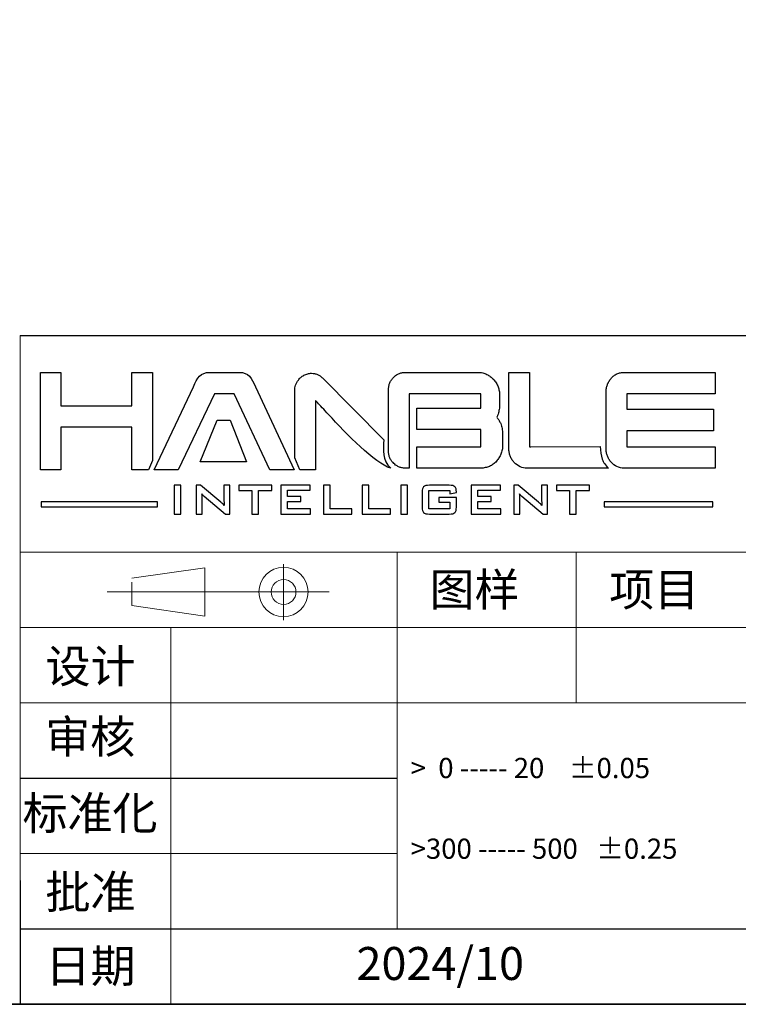
# Model space of a CAD drawing. Units: millimetres. Extents: x 1291 to 2946, y -1766 to 543.
# Drawn here: x 2766 to 2842, y -1049 to -945 of the extents above; entities that cross this region are included whole.
import ezdxf

# ---------------------------------------------------------------- set-up
doc = ezdxf.new("R2010")
doc.units = ezdxf.units.MM
doc.header["$PDSIZE"] = -1
for name, color, linetype in [('FORMAT', 7, 'Continuous'), ('图框', 155, 'Continuous'), ('尺寸', 156, 'Continuous')]:
    doc.layers.add(name, color=color, linetype=linetype)
doc.styles.add('SLDTEXTSTYLE1', font='STFANGSO.TTF')
doc.styles.add('SLDTEXTSTYLE4', font='Microsoft YaHei.ttf', dxfattribs={"bigfont": 'bigfont'})
doc.styles.add('TH_GBDIM', font='romans.shx', dxfattribs={"width": 0.8, "bigfont": 'gbcbig.shx'})
doc.dimstyles.new('TH_GBDIM圆', dxfattribs={"dimscale": 3, "dimtxt": 2.5, "dimasz": 2.5, "dimexe": 2, "dimexo": 0, "dimgap": 1.5, "dimtad": 1, "dimtih": 1, "dimtoh": 1, "dimdec": 0, "dimlfac": 4, "dimzin": 0, "dimdsep": 46, "dimtxsty": 'TH_GBDIM', "dimcen": 2.5, "dimadec": 0, "dimazin": 0, "dimtfac": 0.714286, "dimtdec": 0, "dimtmove": 0, "dimatfit": 3, "dimfxl": 0, "dimtzin": 0, "dimlwd": -1, "dimlwe": -1, "dimarcsym": 0})

# ---------------------------------------------------------------- blocks, each defined once
blk = doc.blocks.new('*D244')
at = {"color": 0, "transparency": 16777216}
for p, q in [((2743.99, -929.36), (2726.31, -945.16)), ((2778.2, -929.36), (2743.99, -929.36)), ((2716.99, -953.5), (2720.72, -950.16)), ((2711.4, -958.49), (2705.81, -963.49))]:
    blk.add_line(p, q, dxfattribs=at)
for points in [[(2725.48, -944.23), (2727.14, -946.1), (2720.72, -950.16)], [(2710.57, -957.56), (2712.23, -959.43), (2716.99, -953.5)]]:
    blk.add_solid(points, dxfattribs=at)
at = {"layer": 'Defpoints', "color": 0, "transparency": 16777216}
for p in [(2720.72, -950.16), (2716.99, -953.5)]:
    blk.add_point(p, dxfattribs=at)
at = {"color": 0, "transparency": 16777216, "insert": (2763.34, -921.11), "char_height": 7.5, "attachment_point": 5, "style": 'TH_GBDIM'}
blk.add_mtext('8-M20', dxfattribs=at)

msp = doc.modelspace()

# ---------------------------------------------------------------- linework, layer by layer
at = {"color": 7, "linetype": 'Continuous', "lineweight": 18}
for p, q in [((2765.92, -1049.17), (2765.92, -978.22)), ((2765.92, -1047.17), (2765.92, -993.2)), ((2945.82, -1001.19), (2765.92, -1001.19)), ((2805.9, -1041.17), (2805.9, -1001.19)), ((2824.89, -1017.19), (2824.89, -1001.19)), ((2793.85, -1008.42), (2793.85, -1002.49)), ((2777.75, -1003.98), (2785.49, -1002.87)), ((2785.49, -1002.87), (2785.49, -1007.98)), ((2777.75, -1004.38), (2777.75, -1006.87)), ((2775.16, -1005.43), (2798.68, -1005.43)), ((2777.75, -1006.87), (2785.49, -1007.98)), ((2765.92, -1009.19), (2945.82, -1009.19)), ((2765.92, -1009.19), (2765.92, -1049.17)), ((2781.91, -1049.17), (2781.91, -1009.19)), ((2765.92, -1017.19), (2945.82, -1017.19)), ((2765.92, -1033.18), (2805.9, -1033.18)), ((2765.92, -1041.17), (2805.9, -1041.17))]:
    msp.add_line(p, q, dxfattribs=at)
for radius in [2.61, 1.32]:
    msp.add_circle((2793.85, -1005.43), radius, dxfattribs=at)
at = {"color": 1}
for points, knots in [([(2777.76, -988.08), (2777.76, -988.08), (2777.76, -991.78), (2777.76, -991.78), (2777.76, -991.78), (2777.76, -991.78), (2777.76, -992.46), (2777.76, -992.46), (2777.76, -992.46), (2777.76, -992.46), (2778.43, -992.46), (2778.43, -992.46), (2778.43, -992.46), (2778.43, -992.46), (2779.28, -992.46), (2779.28, -992.46), (2779.28, -992.46), (2779.28, -992.46), (2779.52, -992.46), (2779.52, -992.46), (2779.52, -992.46), (2779.52, -992.46), (2779.95, -991.48), (2779.95, -991.48), (2779.95, -991.48), (2779.95, -991.48), (2779.95, -982.82), (2779.95, -982.82), (2779.95, -982.82), (2779.95, -982.82), (2779.95, -982.15), (2779.95, -982.15), (2779.95, -982.15), (2779.95, -982.15), (2779.28, -982.15), (2779.28, -982.15), (2779.28, -982.15), (2779.28, -982.15), (2778.43, -982.15), (2778.43, -982.15), (2778.43, -982.15), (2778.43, -982.15), (2778.43, -982.15), (2778.43, -982.15), (2778.43, -982.15), (2778.43, -982.15), (2777.76, -982.15), (2777.76, -982.15), (2777.76, -982.15), (2777.76, -982.15), (2777.76, -982.82), (2777.76, -982.82), (2777.76, -982.82), (2777.76, -982.82), (2777.76, -985.55), (2777.76, -985.55), (2777.76, -985.55), (2777.76, -985.55), (2777.76, -985.68), (2777.76, -985.68), (2777.76, -985.68), (2777.76, -985.68), (2777.63, -985.68), (2777.63, -985.68), (2777.63, -985.68), (2777.63, -985.68), (2770.38, -985.68), (2770.38, -985.68), (2770.38, -985.68), (2770.38, -985.68), (2770.25, -985.68), (2770.25, -985.68), (2770.25, -985.68), (2770.25, -985.68), (2770.25, -985.55), (2770.25, -985.55), (2770.25, -985.55), (2770.25, -985.55), (2770.25, -982.82), (2770.25, -982.82), (2770.25, -982.82), (2770.25, -982.82), (2770.25, -982.15), (2770.25, -982.15), (2770.25, -982.15), (2770.25, -982.15), (2769.58, -982.15), (2769.58, -982.15), (2769.58, -982.15), (2769.58, -982.15), (2769.58, -982.15), (2769.58, -982.15), (2769.58, -982.15), (2769.58, -982.15), (2768.73, -982.15), (2768.73, -982.15), (2768.73, -982.15), (2768.73, -982.15), (2768.06, -982.15), (2768.06, -982.15), (2768.06, -982.15), (2768.06, -982.15), (2768.06, -982.82), (2768.06, -982.82), (2768.06, -982.82), (2768.06, -982.82), (2768.06, -991.78), (2768.06, -991.78), (2768.06, -991.78), (2768.06, -991.78), (2768.06, -992.46), (2768.06, -992.46), (2768.06, -992.46), (2768.06, -992.46), (2768.73, -992.46), (2768.73, -992.46), (2768.73, -992.46), (2768.73, -992.46), (2769.58, -992.46), (2769.58, -992.46), (2769.58, -992.46), (2769.58, -992.46), (2770.25, -992.46), (2770.25, -992.46), (2770.25, -992.46), (2770.25, -992.46), (2770.25, -991.78), (2770.25, -991.78), (2770.25, -991.78), (2770.25, -991.78), (2770.25, -988.08), (2770.25, -988.08), (2770.25, -988.08), (2770.25, -988.08), (2770.25, -987.95), (2770.25, -987.95), (2770.25, -987.95), (2770.25, -987.95), (2770.38, -987.95), (2770.38, -987.95), (2770.38, -987.95), (2770.38, -987.95), (2777.63, -987.95), (2777.63, -987.95), (2777.63, -987.95), (2777.63, -987.95), (2777.76, -987.95), (2777.76, -987.95), (2777.76, -987.95), (2777.76, -987.95), (2777.76, -988.08), (2777.76, -988.08)], [0, 0, 0, 0, 0.025641, 0.025641, 0.025641, 0.025641, 0.051282, 0.051282, 0.051282, 0.051282, 0.076923, 0.076923, 0.076923, 0.076923, 0.102564, 0.102564, 0.102564, 0.102564, 0.128205, 0.128205, 0.128205, 0.128205, 0.153846, 0.153846, 0.153846, 0.153846, 0.179487, 0.179487, 0.179487, 0.179487, 0.205128, 0.205128, 0.205128, 0.205128, 0.230769, 0.230769, 0.230769, 0.230769, 0.25641, 0.25641, 0.25641, 0.25641, 0.282051, 0.282051, 0.282051, 0.282051, 0.307692, 0.307692, 0.307692, 0.307692, 0.333333, 0.333333, 0.333333, 0.333333, 0.358974, 0.358974, 0.358974, 0.358974, 0.384615, 0.384615, 0.384615, 0.384615, 0.410256, 0.410256, 0.410256, 0.410256, 0.435897, 0.435897, 0.435897, 0.435897, 0.461538, 0.461538, 0.461538, 0.461538, 0.487179, 0.487179, 0.487179, 0.487179, 0.512821, 0.512821, 0.512821, 0.512821, 0.538462, 0.538462, 0.538462, 0.538462, 0.564103, 0.564103, 0.564103, 0.564103, 0.589744, 0.589744, 0.589744, 0.589744, 0.615385, 0.615385, 0.615385, 0.615385, 0.641026, 0.641026, 0.641026, 0.641026, 0.666667, 0.666667, 0.666667, 0.666667, 0.692308, 0.692308, 0.692308, 0.692308, 0.717949, 0.717949, 0.717949, 0.717949, 0.74359, 0.74359, 0.74359, 0.74359, 0.769231, 0.769231, 0.769231, 0.769231, 0.794872, 0.794872, 0.794872, 0.794872, 0.820513, 0.820513, 0.820513, 0.820513, 0.846154, 0.846154, 0.846154, 0.846154, 0.871795, 0.871795, 0.871795, 0.871795, 0.897436, 0.897436, 0.897436, 0.897436, 0.923077, 0.923077, 0.923077, 0.923077, 0.948718, 0.948718, 0.948718, 0.948718, 1, 1, 1, 1]), ([(2792.4, -992.46), (2792.4, -992.46), (2794.97, -992.46), (2794.97, -992.46), (2794.97, -992.46), (2794.97, -992.46), (2790.87, -983.67), (2790.87, -983.67), (2790.87, -983.67), (2790.87, -983.67), (2790.87, -983.67), (2790.87, -983.67), (2790.87, -983.67), (2790.47, -982.72), (2790.15, -982.13), (2789.13, -982.13), (2789.13, -982.13), (2789.13, -982.13), (2786.04, -982.13), (2786.04, -982.13), (2786.04, -982.13), (2785.03, -982.13), (2784.7, -982.71), (2784.29, -983.65), (2784.29, -983.65), (2784.29, -983.65), (2780.13, -992.46), (2780.13, -992.46), (2780.13, -992.46), (2780.13, -992.46), (2782.68, -992.46), (2782.68, -992.46), (2782.68, -992.46), (2782.68, -992.46), (2786.52, -984.4), (2786.52, -984.4), (2786.52, -984.4), (2786.52, -984.4), (2788.61, -984.4), (2788.61, -984.4), (2788.61, -984.4), (2788.61, -984.4), (2792.4, -992.46), (2792.4, -992.46)], [0, 0, 0, 0, 0.083333, 0.083333, 0.083333, 0.083333, 0.166667, 0.166667, 0.166667, 0.166667, 0.25, 0.25, 0.25, 0.25, 0.333333, 0.333333, 0.333333, 0.333333, 0.416667, 0.416667, 0.416667, 0.416667, 0.5, 0.5, 0.5, 0.5, 0.583333, 0.583333, 0.583333, 0.583333, 0.666667, 0.666667, 0.666667, 0.666667, 0.75, 0.75, 0.75, 0.75, 0.833333, 0.833333, 0.833333, 0.833333, 1, 1, 1, 1]), ([(2795.04, -984.11), (2795.04, -984.11), (2795.04, -991.21), (2795.04, -991.21), (2795.04, -991.21), (2795.04, -991.21), (2795.57, -992.46), (2795.57, -992.46), (2795.57, -992.46), (2795.57, -992.46), (2795.71, -992.46), (2795.71, -992.46), (2795.71, -992.46), (2795.71, -992.46), (2796.56, -992.46), (2796.56, -992.46), (2796.56, -992.46), (2796.56, -992.46), (2797.23, -992.46), (2797.23, -992.46), (2797.23, -992.46), (2797.23, -992.46), (2797.23, -991.78), (2797.23, -991.78), (2797.23, -991.78), (2797.23, -991.78), (2797.23, -985.43), (2797.23, -985.43), (2797.23, -985.43), (2797.23, -985.43), (2797.23, -985.13), (2797.23, -985.13), (2797.23, -985.13), (2797.23, -985.13), (2797.45, -985.34), (2797.45, -985.34), (2797.45, -985.34), (2797.72, -985.62), (2798.13, -986.07), (2798.63, -986.61), (2798.63, -986.61), (2800.48, -988.65), (2803.56, -991.76), (2805.22, -992.31), (2805.22, -992.31), (2804.27, -991.42), (2804.46, -990.38), (2804.48, -989.28), (2804.48, -989.28), (2804.48, -989.28), (2797.98, -982.72), (2797.98, -982.72), (2797.98, -982.72), (2797.98, -982.72), (2797.97, -982.72), (2797.97, -982.72), (2797.97, -982.72), (2797.9, -982.64), (2797.81, -982.57), (2797.73, -982.51), (2797.73, -982.51), (2797.64, -982.45), (2797.54, -982.4), (2797.45, -982.36), (2797.45, -982.36), (2797.34, -982.31), (2797.24, -982.28), (2797.14, -982.26), (2797.14, -982.26), (2797.04, -982.24), (2796.93, -982.23), (2796.82, -982.23), (2796.82, -982.23), (2796.74, -982.23), (2796.67, -982.23), (2796.61, -982.24), (2796.61, -982.24), (2796.54, -982.25), (2796.47, -982.26), (2796.41, -982.28), (2796.41, -982.28), (2796.34, -982.3), (2796.27, -982.32), (2796.2, -982.35), (2796.2, -982.35), (2796.2, -982.35), (2796.2, -982.35), (2796.2, -982.35), (2796.2, -982.35), (2796.14, -982.37), (2796.08, -982.41), (2796.01, -982.44), (2796.01, -982.44), (2796.01, -982.44), (2796.01, -982.45), (2796.01, -982.45), (2796.01, -982.45), (2795.89, -982.51), (2795.78, -982.58), (2795.68, -982.66), (2795.68, -982.66), (2795.59, -982.75), (2795.5, -982.84), (2795.43, -982.95), (2795.43, -982.95), (2795.43, -982.95), (2795.42, -982.95), (2795.42, -982.95), (2795.42, -982.95), (2795.29, -983.12), (2795.2, -983.3), (2795.13, -983.49), (2795.13, -983.49), (2795.07, -983.68), (2795.04, -983.89), (2795.04, -984.11)], [0, 0, 0, 0, 0.033333, 0.033333, 0.033333, 0.033333, 0.066667, 0.066667, 0.066667, 0.066667, 0.1, 0.1, 0.1, 0.1, 0.133333, 0.133333, 0.133333, 0.133333, 0.166667, 0.166667, 0.166667, 0.166667, 0.2, 0.2, 0.2, 0.2, 0.233333, 0.233333, 0.233333, 0.233333, 0.266667, 0.266667, 0.266667, 0.266667, 0.3, 0.3, 0.3, 0.3, 0.333333, 0.333333, 0.333333, 0.333333, 0.366667, 0.366667, 0.366667, 0.366667, 0.4, 0.4, 0.4, 0.4, 0.433333, 0.433333, 0.433333, 0.433333, 0.466667, 0.466667, 0.466667, 0.466667, 0.5, 0.5, 0.5, 0.5, 0.533333, 0.533333, 0.533333, 0.533333, 0.566667, 0.566667, 0.566667, 0.566667, 0.6, 0.6, 0.6, 0.6, 0.633333, 0.633333, 0.633333, 0.633333, 0.666667, 0.666667, 0.666667, 0.666667, 0.7, 0.7, 0.7, 0.7, 0.733333, 0.733333, 0.733333, 0.733333, 0.766667, 0.766667, 0.766667, 0.766667, 0.8, 0.8, 0.8, 0.8, 0.833333, 0.833333, 0.833333, 0.833333, 0.866667, 0.866667, 0.866667, 0.866667, 0.9, 0.9, 0.9, 0.9, 0.933333, 0.933333, 0.933333, 0.933333, 1, 1, 1, 1]), ([(2814.76, -985.92), (2814.76, -985.92), (2807.99, -985.93), (2807.99, -985.93), (2807.99, -985.93), (2807.99, -985.93), (2807.99, -988.2), (2807.99, -988.2), (2807.99, -988.2), (2807.99, -988.2), (2814.76, -988.2), (2814.76, -988.2), (2814.76, -988.2), (2814.76, -988.2), (2814.76, -990.02), (2814.76, -990.02), (2814.76, -990.02), (2814.76, -990.02), (2807.99, -990.02), (2807.99, -990.02), (2807.99, -990.02), (2807.99, -990.02), (2807.99, -992.29), (2807.99, -992.29), (2807.99, -992.29), (2807.99, -992.29), (2814.8, -992.29), (2814.8, -992.29), (2814.8, -992.29), (2814.95, -992.29), (2815.11, -992.27), (2815.25, -992.24), (2815.25, -992.24), (2815.4, -992.21), (2815.55, -992.16), (2815.69, -992.1), (2815.69, -992.1), (2815.83, -992.04), (2815.96, -991.96), (2816.08, -991.87), (2816.08, -991.87), (2816.21, -991.78), (2816.32, -991.68), (2816.43, -991.56), (2816.43, -991.56), (2816.43, -991.56), (2816.43, -991.56), (2816.43, -991.56), (2816.43, -991.56), (2816.43, -991.56), (2816.44, -991.55), (2816.44, -991.55), (2816.44, -991.55), (2816.44, -991.55), (2816.44, -991.55), (2816.44, -991.55), (2816.44, -991.55), (2816.49, -991.49), (2816.53, -991.43), (2816.58, -991.37), (2816.58, -991.37), (2816.62, -991.31), (2816.66, -991.25), (2816.7, -991.19), (2816.7, -991.19), (2816.74, -991.13), (2816.77, -991.07), (2816.81, -991), (2816.81, -991), (2816.84, -990.94), (2816.87, -990.87), (2816.9, -990.8), (2816.9, -990.8), (2816.93, -990.73), (2816.95, -990.66), (2816.98, -990.58), (2816.98, -990.58), (2817, -990.5), (2817.02, -990.43), (2817.03, -990.35), (2817.03, -990.35), (2817.05, -990.27), (2817.06, -990.19), (2817.07, -990.11), (2817.07, -990.11), (2817.08, -990.03), (2817.08, -989.95), (2817.08, -989.87), (2817.08, -989.87), (2817.08, -989.87), (2817.08, -988.67), (2817.08, -988.67), (2817.08, -988.67), (2817.08, -988.47), (2817.06, -988.28), (2817.03, -988.09), (2817.03, -988.09), (2817, -987.91), (2816.95, -987.74), (2816.88, -987.57), (2816.88, -987.57), (2816.83, -987.46), (2816.78, -987.35), (2816.72, -987.25), (2816.72, -987.25), (2816.66, -987.15), (2816.59, -987.05), (2816.52, -986.95), (2816.52, -986.95), (2816.52, -986.95), (2816.47, -986.89), (2816.47, -986.89), (2816.47, -986.89), (2816.47, -986.89), (2816.5, -986.82), (2816.5, -986.82), (2816.5, -986.82), (2816.52, -986.78), (2816.54, -986.74), (2816.55, -986.69), (2816.55, -986.69), (2816.57, -986.65), (2816.59, -986.61), (2816.6, -986.56), (2816.6, -986.56), (2816.65, -986.4), (2816.69, -986.24), (2816.72, -986.06), (2816.72, -986.06), (2816.75, -985.88), (2816.76, -985.69), (2816.76, -985.49), (2816.76, -985.49), (2816.76, -985.49), (2816.76, -984.57), (2816.76, -984.57), (2816.76, -984.57), (2816.76, -984.4), (2816.75, -984.25), (2816.72, -984.1), (2816.72, -984.1), (2816.69, -983.94), (2816.65, -983.8), (2816.6, -983.66), (2816.6, -983.66), (2816.55, -983.51), (2816.48, -983.37), (2816.4, -983.24), (2816.4, -983.24), (2816.32, -983.11), (2816.23, -982.99), (2816.13, -982.88), (2816.13, -982.88), (2816.13, -982.88), (2816.13, -982.88), (2816.13, -982.88), (2816.13, -982.88), (2816.13, -982.88), (2816.11, -982.86), (2816.11, -982.86), (2816.11, -982.86), (2816.11, -982.86), (2816.11, -982.86), (2816.11, -982.86), (2816.11, -982.86), (2816.05, -982.8), (2816, -982.75), (2815.95, -982.7), (2815.95, -982.7), (2815.89, -982.66), (2815.84, -982.61), (2815.78, -982.57), (2815.78, -982.57), (2815.72, -982.53), (2815.66, -982.49), (2815.6, -982.45), (2815.6, -982.45), (2815.54, -982.41), (2815.48, -982.38), (2815.41, -982.35), (2815.41, -982.35), (2815.34, -982.31), (2815.27, -982.28), (2815.19, -982.25), (2815.19, -982.25), (2815.12, -982.22), (2815.04, -982.2), (2814.97, -982.18), (2814.97, -982.18), (2814.89, -982.16), (2814.81, -982.15), (2814.74, -982.14), (2814.74, -982.14), (2814.66, -982.13), (2814.58, -982.13), (2814.5, -982.13), (2814.5, -982.13), (2814.5, -982.13), (2806.75, -982.13), (2806.75, -982.13), (2806.75, -982.13), (2806.63, -982.13), (2806.5, -982.14), (2806.39, -982.17), (2806.39, -982.17), (2806.27, -982.19), (2806.16, -982.23), (2806.05, -982.28), (2806.05, -982.28), (2805.94, -982.33), (2805.84, -982.39), (2805.74, -982.46), (2805.74, -982.46), (2805.65, -982.53), (2805.56, -982.61), (2805.47, -982.7), (2805.47, -982.7), (2805.39, -982.79), (2805.32, -982.89), (2805.25, -982.99), (2805.25, -982.99), (2805.19, -983.09), (2805.14, -983.2), (2805.1, -983.31), (2805.1, -983.31), (2805.05, -983.42), (2805.02, -983.53), (2805, -983.65), (2805, -983.65), (2805, -983.65), (2805, -983.65), (2805, -983.65), (2805, -983.65), (2804.98, -983.77), (2804.97, -983.89), (2804.97, -984.01), (2804.97, -984.01), (2804.97, -984.01), (2804.97, -990.42), (2804.97, -990.42), (2804.97, -990.42), (2804.97, -990.55), (2804.98, -990.67), (2805, -990.79), (2805, -990.79), (2805.02, -990.91), (2805.05, -991.02), (2805.1, -991.13), (2805.1, -991.13), (2805.14, -991.24), (2805.19, -991.34), (2805.25, -991.44), (2805.25, -991.44), (2805.31, -991.54), (2805.38, -991.63), (2805.47, -991.71), (2805.47, -991.71), (2805.47, -991.71), (2805.55, -991.8), (2805.55, -991.8), (2805.55, -991.8), (2805.55, -991.8), (2805.55, -991.8), (2805.55, -991.8), (2805.55, -991.8), (2805.61, -991.86), (2805.68, -991.91), (2805.74, -991.96), (2805.74, -991.96), (2805.84, -992.03), (2805.94, -992.09), (2806.05, -992.14), (2806.05, -992.14), (2806.16, -992.19), (2806.27, -992.23), (2806.39, -992.25), (2806.39, -992.25), (2806.5, -992.28), (2806.63, -992.29), (2806.75, -992.29), (2806.75, -992.29), (2806.75, -992.29), (2807.16, -992.29), (2807.16, -992.29), (2807.16, -992.29), (2807.16, -992.29), (2807.16, -989.89), (2807.16, -989.89), (2807.16, -989.89), (2807.16, -989.89), (2807.16, -988.33), (2807.16, -988.33), (2807.16, -988.33), (2807.16, -988.33), (2807.16, -985.8), (2807.16, -985.8), (2807.16, -985.8), (2807.16, -985.8), (2807.16, -985.17), (2807.16, -985.17), (2807.16, -985.17), (2807.16, -985.17), (2807.16, -984.53), (2807.16, -984.53), (2807.16, -984.53), (2807.16, -984.53), (2807.16, -984.4), (2807.16, -984.4), (2807.16, -984.4), (2807.16, -984.4), (2807.29, -984.4), (2807.29, -984.4), (2807.29, -984.4), (2807.29, -984.4), (2814.76, -984.4), (2814.76, -984.4), (2814.76, -984.4), (2814.76, -984.4), (2814.76, -985.92), (2814.76, -985.92)], [0, 0, 0, 0, 0.012346, 0.012346, 0.012346, 0.012346, 0.024691, 0.024691, 0.024691, 0.024691, 0.037037, 0.037037, 0.037037, 0.037037, 0.049383, 0.049383, 0.049383, 0.049383, 0.061728, 0.061728, 0.061728, 0.061728, 0.074074, 0.074074, 0.074074, 0.074074, 0.08642, 0.08642, 0.08642, 0.08642, 0.098765, 0.098765, 0.098765, 0.098765, 0.111111, 0.111111, 0.111111, 0.111111, 0.123457, 0.123457, 0.123457, 0.123457, 0.135802, 0.135802, 0.135802, 0.135802, 0.148148, 0.148148, 0.148148, 0.148148, 0.160494, 0.160494, 0.160494, 0.160494, 0.17284, 0.17284, 0.17284, 0.17284, 0.185185, 0.185185, 0.185185, 0.185185, 0.197531, 0.197531, 0.197531, 0.197531, 0.209877, 0.209877, 0.209877, 0.209877, 0.222222, 0.222222, 0.222222, 0.222222, 0.234568, 0.234568, 0.234568, 0.234568, 0.246914, 0.246914, 0.246914, 0.246914, 0.259259, 0.259259, 0.259259, 0.259259, 0.271605, 0.271605, 0.271605, 0.271605, 0.283951, 0.283951, 0.283951, 0.283951, 0.296296, 0.296296, 0.296296, 0.296296, 0.308642, 0.308642, 0.308642, 0.308642, 0.320988, 0.320988, 0.320988, 0.320988, 0.333333, 0.333333, 0.333333, 0.333333, 0.345679, 0.345679, 0.345679, 0.345679, 0.358025, 0.358025, 0.358025, 0.358025, 0.37037, 0.37037, 0.37037, 0.37037, 0.382716, 0.382716, 0.382716, 0.382716, 0.395062, 0.395062, 0.395062, 0.395062, 0.407407, 0.407407, 0.407407, 0.407407, 0.419753, 0.419753, 0.419753, 0.419753, 0.432099, 0.432099, 0.432099, 0.432099, 0.444444, 0.444444, 0.444444, 0.444444, 0.45679, 0.45679, 0.45679, 0.45679, 0.469136, 0.469136, 0.469136, 0.469136, 0.481481, 0.481481, 0.481481, 0.481481, 0.493827, 0.493827, 0.493827, 0.493827, 0.506173, 0.506173, 0.506173, 0.506173, 0.518519, 0.518519, 0.518519, 0.518519, 0.530864, 0.530864, 0.530864, 0.530864, 0.54321, 0.54321, 0.54321, 0.54321, 0.555556, 0.555556, 0.555556, 0.555556, 0.567901, 0.567901, 0.567901, 0.567901, 0.580247, 0.580247, 0.580247, 0.580247, 0.592593, 0.592593, 0.592593, 0.592593, 0.604938, 0.604938, 0.604938, 0.604938, 0.617284, 0.617284, 0.617284, 0.617284, 0.62963, 0.62963, 0.62963, 0.62963, 0.641975, 0.641975, 0.641975, 0.641975, 0.654321, 0.654321, 0.654321, 0.654321, 0.666667, 0.666667, 0.666667, 0.666667, 0.679012, 0.679012, 0.679012, 0.679012, 0.691358, 0.691358, 0.691358, 0.691358, 0.703704, 0.703704, 0.703704, 0.703704, 0.716049, 0.716049, 0.716049, 0.716049, 0.728395, 0.728395, 0.728395, 0.728395, 0.740741, 0.740741, 0.740741, 0.740741, 0.753086, 0.753086, 0.753086, 0.753086, 0.765432, 0.765432, 0.765432, 0.765432, 0.777778, 0.777778, 0.777778, 0.777778, 0.790123, 0.790123, 0.790123, 0.790123, 0.802469, 0.802469, 0.802469, 0.802469, 0.814815, 0.814815, 0.814815, 0.814815, 0.82716, 0.82716, 0.82716, 0.827161, 0.839506, 0.839506, 0.839506, 0.839506, 0.851852, 0.851852, 0.851852, 0.851852, 0.864198, 0.864198, 0.864198, 0.864198, 0.876543, 0.876543, 0.876543, 0.876543, 0.888889, 0.888889, 0.888889, 0.888889, 0.901235, 0.901235, 0.901235, 0.901235, 0.91358, 0.91358, 0.91358, 0.91358, 0.925926, 0.925926, 0.925926, 0.925926, 0.938272, 0.938272, 0.938272, 0.938272, 0.950617, 0.950617, 0.950617, 0.950617, 0.962963, 0.962963, 0.962963, 0.962963, 0.975309, 0.975309, 0.975309, 0.975309, 1, 1, 1, 1]), ([(2819.68, -992.29), (2819.68, -992.29), (2827.89, -992.29), (2827.89, -992.29), (2827.89, -992.29), (2827.89, -992.29), (2828.3, -992.29), (2828.3, -992.29), (2828.3, -992.29), (2827.99, -992), (2827.78, -991.69), (2827.65, -991.34), (2827.65, -991.34), (2827.5, -990.93), (2827.45, -990.49), (2827.44, -990.01), (2827.44, -990.01), (2827.44, -990.01), (2820.07, -990.02), (2820.07, -990.02), (2820.07, -990.02), (2820.07, -990.02), (2819.94, -990.02), (2819.94, -990.02), (2819.94, -990.02), (2819.94, -990.02), (2819.94, -989.89), (2819.94, -989.89), (2819.94, -989.89), (2819.94, -989.89), (2819.94, -982.8), (2819.94, -982.8), (2819.94, -982.8), (2819.94, -982.8), (2819.94, -982.13), (2819.94, -982.13), (2819.94, -982.13), (2819.94, -982.13), (2819.26, -982.13), (2819.26, -982.13), (2819.26, -982.13), (2819.26, -982.13), (2818.42, -982.13), (2818.42, -982.13), (2818.42, -982.13), (2818.42, -982.13), (2817.75, -982.13), (2817.75, -982.13), (2817.75, -982.13), (2817.75, -982.13), (2817.75, -982.8), (2817.75, -982.8), (2817.75, -982.8), (2817.75, -982.8), (2817.75, -990.22), (2817.75, -990.22), (2817.75, -990.22), (2817.75, -990.35), (2817.76, -990.49), (2817.78, -990.62), (2817.78, -990.62), (2817.8, -990.75), (2817.84, -990.87), (2817.88, -991), (2817.88, -991), (2817.88, -991), (2817.88, -991), (2817.88, -991), (2817.88, -991), (2817.93, -991.12), (2817.99, -991.24), (2818.05, -991.35), (2818.05, -991.35), (2818.12, -991.46), (2818.2, -991.57), (2818.29, -991.66), (2818.29, -991.66), (2818.29, -991.66), (2818.29, -991.67), (2818.29, -991.67), (2818.29, -991.67), (2818.29, -991.67), (2818.31, -991.68), (2818.31, -991.68), (2818.31, -991.68), (2818.31, -991.68), (2818.31, -991.68), (2818.31, -991.68), (2818.31, -991.68), (2818.51, -991.89), (2818.72, -992.04), (2818.95, -992.14), (2818.95, -992.14), (2819.18, -992.24), (2819.42, -992.29), (2819.68, -992.29)], [0, 0, 0, 0, 0.04, 0.04, 0.04, 0.04, 0.08, 0.08, 0.08, 0.08, 0.12, 0.12, 0.12, 0.12, 0.16, 0.16, 0.16, 0.16, 0.2, 0.2, 0.2, 0.2, 0.24, 0.24, 0.24, 0.24, 0.28, 0.28, 0.28, 0.28, 0.32, 0.32, 0.32, 0.32, 0.36, 0.36, 0.36, 0.36, 0.4, 0.4, 0.4, 0.4, 0.44, 0.44, 0.44, 0.44, 0.48, 0.48, 0.48, 0.48, 0.52, 0.52, 0.52, 0.52, 0.56, 0.56, 0.56, 0.56, 0.6, 0.6, 0.6, 0.6, 0.64, 0.64, 0.64, 0.64, 0.68, 0.68, 0.68, 0.68, 0.72, 0.72, 0.72, 0.72, 0.76, 0.76, 0.76, 0.76, 0.8, 0.8, 0.8, 0.8, 0.84, 0.84, 0.84, 0.84, 0.88, 0.88, 0.88, 0.88, 0.92, 0.92, 0.92, 0.92, 1, 1, 1, 1]), ([(2830.37, -988.32), (2830.37, -988.32), (2838.77, -988.32), (2838.77, -988.32), (2838.77, -988.32), (2838.77, -988.32), (2839.44, -988.32), (2839.44, -988.32), (2839.44, -988.32), (2839.44, -988.32), (2839.44, -987.65), (2839.44, -987.65), (2839.44, -987.65), (2839.44, -987.65), (2839.44, -986.72), (2839.44, -986.72), (2839.44, -986.72), (2839.44, -986.72), (2839.44, -986.05), (2839.44, -986.05), (2839.44, -986.05), (2839.44, -986.05), (2838.77, -986.05), (2838.77, -986.05), (2838.77, -986.05), (2838.77, -986.05), (2830.37, -986.05), (2830.37, -986.05), (2830.37, -986.05), (2830.37, -986.05), (2830.25, -986.05), (2830.25, -986.05), (2830.25, -986.05), (2830.25, -986.05), (2830.25, -985.92), (2830.25, -985.92), (2830.25, -985.92), (2830.25, -985.92), (2830.25, -984.53), (2830.25, -984.53), (2830.25, -984.53), (2830.25, -984.53), (2830.25, -984.4), (2830.25, -984.4), (2830.25, -984.4), (2830.25, -984.4), (2830.37, -984.4), (2830.37, -984.4), (2830.37, -984.4), (2830.37, -984.4), (2838.94, -984.4), (2838.94, -984.4), (2838.94, -984.4), (2838.94, -984.4), (2839.61, -984.4), (2839.61, -984.4), (2839.61, -984.4), (2839.61, -984.4), (2839.61, -983.73), (2839.61, -983.73), (2839.61, -983.73), (2839.61, -983.73), (2839.61, -982.8), (2839.61, -982.8), (2839.61, -982.8), (2839.61, -982.8), (2839.61, -982.13), (2839.61, -982.13), (2839.61, -982.13), (2839.61, -982.13), (2838.94, -982.13), (2838.94, -982.13), (2838.94, -982.13), (2838.94, -982.13), (2829.99, -982.13), (2829.99, -982.13), (2829.99, -982.13), (2829.85, -982.13), (2829.71, -982.14), (2829.58, -982.17), (2829.58, -982.17), (2829.45, -982.2), (2829.33, -982.24), (2829.21, -982.29), (2829.21, -982.29), (2829.09, -982.35), (2828.98, -982.41), (2828.87, -982.49), (2828.87, -982.49), (2828.79, -982.56), (2828.71, -982.63), (2828.64, -982.7), (2828.64, -982.7), (2828.64, -982.7), (2828.58, -982.78), (2828.58, -982.78), (2828.58, -982.78), (2828.5, -982.88), (2828.42, -982.98), (2828.35, -983.1), (2828.35, -983.1), (2828.29, -983.21), (2828.23, -983.32), (2828.19, -983.44), (2828.19, -983.44), (2828.15, -983.56), (2828.11, -983.69), (2828.09, -983.81), (2828.09, -983.81), (2828.07, -983.94), (2828.05, -984.07), (2828.05, -984.2), (2828.05, -984.2), (2828.05, -984.2), (2828.05, -990.24), (2828.05, -990.24), (2828.05, -990.24), (2828.05, -990.37), (2828.07, -990.5), (2828.09, -990.63), (2828.09, -990.63), (2828.11, -990.76), (2828.15, -990.88), (2828.19, -991), (2828.19, -991), (2828.24, -991.12), (2828.29, -991.24), (2828.36, -991.34), (2828.36, -991.34), (2828.42, -991.45), (2828.5, -991.55), (2828.59, -991.65), (2828.59, -991.65), (2828.59, -991.65), (2828.59, -991.65), (2828.59, -991.65), (2828.59, -991.65), (2828.77, -991.87), (2828.98, -992.02), (2829.21, -992.13), (2829.21, -992.13), (2829.44, -992.24), (2829.7, -992.29), (2829.99, -992.29), (2829.99, -992.29), (2829.99, -992.29), (2838.94, -992.29), (2838.94, -992.29), (2838.94, -992.29), (2838.94, -992.29), (2839.61, -992.29), (2839.61, -992.29), (2839.61, -992.29), (2839.61, -992.29), (2839.61, -991.61), (2839.61, -991.61), (2839.61, -991.61), (2839.61, -991.61), (2839.61, -990.69), (2839.61, -990.69), (2839.61, -990.69), (2839.61, -990.69), (2839.61, -990.02), (2839.61, -990.02), (2839.61, -990.02), (2839.61, -990.02), (2838.94, -990.02), (2838.94, -990.02), (2838.94, -990.02), (2838.94, -990.02), (2830.37, -990.02), (2830.37, -990.02), (2830.37, -990.02), (2830.37, -990.02), (2830.25, -990.02), (2830.25, -990.02), (2830.25, -990.02), (2830.25, -990.02), (2830.25, -989.89), (2830.25, -989.89), (2830.25, -989.89), (2830.25, -989.89), (2830.25, -988.45), (2830.25, -988.45), (2830.25, -988.45), (2830.25, -988.45), (2830.25, -988.32), (2830.25, -988.32), (2830.25, -988.32), (2830.25, -988.32), (2830.37, -988.32), (2830.37, -988.32)], [0, 0, 0, 0, 0.020408, 0.020408, 0.020408, 0.020408, 0.040816, 0.040816, 0.040816, 0.040816, 0.061224, 0.061224, 0.061224, 0.061224, 0.081633, 0.081633, 0.081633, 0.081633, 0.102041, 0.102041, 0.102041, 0.102041, 0.122449, 0.122449, 0.122449, 0.122449, 0.142857, 0.142857, 0.142857, 0.142857, 0.163265, 0.163265, 0.163265, 0.163265, 0.183673, 0.183673, 0.183673, 0.183673, 0.204082, 0.204082, 0.204082, 0.204082, 0.22449, 0.22449, 0.22449, 0.22449, 0.244898, 0.244898, 0.244898, 0.244898, 0.265306, 0.265306, 0.265306, 0.265306, 0.285714, 0.285714, 0.285714, 0.285714, 0.306122, 0.306122, 0.306122, 0.306122, 0.326531, 0.326531, 0.326531, 0.326531, 0.346939, 0.346939, 0.346939, 0.346939, 0.367347, 0.367347, 0.367347, 0.367347, 0.387755, 0.387755, 0.387755, 0.387755, 0.408163, 0.408163, 0.408163, 0.408163, 0.428571, 0.428571, 0.428571, 0.428571, 0.44898, 0.44898, 0.44898, 0.44898, 0.469388, 0.469388, 0.469388, 0.469388, 0.489796, 0.489796, 0.489796, 0.489796, 0.510204, 0.510204, 0.510204, 0.510204, 0.530612, 0.530612, 0.530612, 0.530612, 0.55102, 0.55102, 0.55102, 0.55102, 0.571429, 0.571429, 0.571429, 0.571429, 0.591837, 0.591837, 0.591837, 0.591837, 0.612245, 0.612245, 0.612245, 0.612245, 0.632653, 0.632653, 0.632653, 0.632653, 0.653061, 0.653061, 0.653061, 0.653061, 0.673469, 0.673469, 0.673469, 0.673469, 0.693878, 0.693878, 0.693878, 0.693878, 0.714286, 0.714286, 0.714286, 0.714286, 0.734694, 0.734694, 0.734694, 0.734694, 0.755102, 0.755102, 0.755102, 0.755102, 0.77551, 0.77551, 0.77551, 0.77551, 0.795918, 0.795918, 0.795918, 0.795918, 0.816327, 0.816327, 0.816327, 0.816327, 0.836735, 0.836735, 0.836735, 0.836735, 0.857143, 0.857143, 0.857143, 0.857143, 0.877551, 0.877551, 0.877551, 0.877551, 0.897959, 0.897959, 0.897959, 0.897959, 0.918367, 0.918367, 0.918367, 0.918367, 0.938776, 0.938776, 0.938776, 0.938776, 0.959184, 0.959184, 0.959184, 0.959184, 1, 1, 1, 1]), ([(2785.01, -991.63), (2785.01, -991.63), (2789.93, -991.63), (2789.93, -991.63), (2789.93, -991.63), (2789.93, -991.63), (2788.19, -987.2), (2788.19, -987.2), (2788.19, -987.2), (2788.19, -987.2), (2786.8, -987.2), (2786.8, -987.2), (2786.8, -987.2), (2786.8, -987.2), (2785.01, -991.63), (2785.01, -991.63)], [0, 0, 0, 0, 0.2, 0.2, 0.2, 0.2, 0.4, 0.4, 0.4, 0.4, 0.6, 0.6, 0.6, 0.6, 1, 1, 1, 1]), ([(2782.25, -997.16), (2782.25, -997.16), (2782.25, -994.11), (2782.25, -994.11), (2782.25, -994.11), (2782.25, -994.11), (2782.96, -994.11), (2782.96, -994.11), (2782.96, -994.11), (2782.96, -994.11), (2782.96, -997.16), (2782.96, -997.16), (2782.96, -997.16), (2782.96, -997.16), (2782.25, -997.16), (2782.25, -997.16)], [0, 0, 0, 0, 0.2, 0.2, 0.2, 0.2, 0.4, 0.4, 0.4, 0.4, 0.6, 0.6, 0.6, 0.6, 1, 1, 1, 1]), ([(2784.58, -997.16), (2784.58, -997.16), (2784.58, -994.11), (2784.58, -994.11), (2784.58, -994.11), (2784.58, -994.11), (2785.06, -994.11), (2785.06, -994.11), (2785.06, -994.11), (2785.06, -994.11), (2787.21, -995.91), (2787.21, -995.91), (2787.21, -995.91), (2787.29, -995.97), (2787.35, -996.02), (2787.41, -996.08), (2787.41, -996.08), (2787.46, -996.13), (2787.51, -996.19), (2787.56, -996.24), (2787.56, -996.24), (2787.55, -996.07), (2787.54, -995.95), (2787.54, -995.88), (2787.54, -995.88), (2787.53, -995.81), (2787.53, -995.75), (2787.53, -995.71), (2787.53, -995.71), (2787.53, -995.71), (2787.53, -994.11), (2787.53, -994.11), (2787.53, -994.11), (2787.53, -994.11), (2788.17, -994.11), (2788.17, -994.11), (2788.17, -994.11), (2788.17, -994.11), (2788.17, -997.16), (2788.17, -997.16), (2788.17, -997.16), (2788.17, -997.16), (2787.68, -997.16), (2787.68, -997.16), (2787.68, -997.16), (2787.68, -997.16), (2785.44, -995.28), (2785.44, -995.28), (2785.44, -995.28), (2785.39, -995.23), (2785.34, -995.19), (2785.3, -995.15), (2785.3, -995.15), (2785.26, -995.11), (2785.22, -995.07), (2785.19, -995.03), (2785.19, -995.03), (2785.2, -995.12), (2785.21, -995.21), (2785.21, -995.3), (2785.21, -995.3), (2785.22, -995.38), (2785.22, -995.45), (2785.22, -995.51), (2785.22, -995.51), (2785.22, -995.51), (2785.22, -997.16), (2785.22, -997.16), (2785.22, -997.16), (2785.22, -997.16), (2784.58, -997.16), (2784.58, -997.16)], [0, 0, 0, 0, 0.052632, 0.052632, 0.052632, 0.052632, 0.105263, 0.105263, 0.105263, 0.105263, 0.157895, 0.157895, 0.157895, 0.157895, 0.210526, 0.210526, 0.210526, 0.210526, 0.263158, 0.263158, 0.263158, 0.263158, 0.315789, 0.315789, 0.315789, 0.315789, 0.368421, 0.368421, 0.368421, 0.368421, 0.421053, 0.421053, 0.421053, 0.421053, 0.473684, 0.473684, 0.473684, 0.473684, 0.526316, 0.526316, 0.526316, 0.526316, 0.578947, 0.578947, 0.578947, 0.578947, 0.631579, 0.631579, 0.631579, 0.631579, 0.684211, 0.684211, 0.684211, 0.684211, 0.736842, 0.736842, 0.736842, 0.736842, 0.789474, 0.789474, 0.789474, 0.789474, 0.842105, 0.842105, 0.842105, 0.842105, 0.894737, 0.894737, 0.894737, 0.894737, 1, 1, 1, 1]), ([(2791.21, -994.65), (2791.21, -994.65), (2791.21, -997.16), (2791.21, -997.16), (2791.21, -997.16), (2791.21, -997.16), (2790.5, -997.16), (2790.5, -997.16), (2790.5, -997.16), (2790.5, -997.16), (2790.5, -994.65), (2790.5, -994.65), (2790.5, -994.65), (2790.5, -994.65), (2789.1, -994.65), (2789.1, -994.65), (2789.1, -994.65), (2789.1, -994.65), (2789.1, -994.11), (2789.1, -994.11), (2789.1, -994.11), (2789.1, -994.11), (2792.62, -994.11), (2792.62, -994.11), (2792.62, -994.11), (2792.62, -994.11), (2792.62, -994.65), (2792.62, -994.65), (2792.62, -994.65), (2792.62, -994.65), (2791.21, -994.65), (2791.21, -994.65)], [0, 0, 0, 0, 0.111111, 0.111111, 0.111111, 0.111111, 0.222222, 0.222222, 0.222222, 0.222222, 0.333333, 0.333333, 0.333333, 0.333333, 0.444444, 0.444444, 0.444444, 0.444444, 0.555556, 0.555556, 0.555556, 0.555556, 0.666667, 0.666667, 0.666667, 0.666667, 0.777778, 0.777778, 0.777778, 0.777778, 1, 1, 1, 1]), ([(2793.55, -997.16), (2793.55, -997.16), (2793.55, -994.11), (2793.55, -994.11), (2793.55, -994.11), (2793.55, -994.11), (2796.67, -994.11), (2796.67, -994.11), (2796.67, -994.11), (2796.67, -994.11), (2796.67, -994.63), (2796.67, -994.63), (2796.67, -994.63), (2796.67, -994.63), (2794.26, -994.63), (2794.26, -994.63), (2794.26, -994.63), (2794.26, -994.63), (2794.26, -995.31), (2794.26, -995.31), (2794.26, -995.31), (2794.26, -995.31), (2795.67, -995.31), (2795.67, -995.31), (2795.67, -995.31), (2795.67, -995.31), (2795.67, -995.83), (2795.67, -995.83), (2795.67, -995.83), (2795.67, -995.83), (2794.26, -995.83), (2794.26, -995.83), (2794.26, -995.83), (2794.26, -995.83), (2794.26, -996.59), (2794.26, -996.59), (2794.26, -996.59), (2794.26, -996.59), (2796.7, -996.59), (2796.7, -996.59), (2796.7, -996.59), (2796.7, -996.59), (2796.7, -997.16), (2796.7, -997.16), (2796.7, -997.16), (2796.7, -997.16), (2793.55, -997.16), (2793.55, -997.16)], [0, 0, 0, 0, 0.076923, 0.076923, 0.076923, 0.076923, 0.153846, 0.153846, 0.153846, 0.153846, 0.230769, 0.230769, 0.230769, 0.230769, 0.307692, 0.307692, 0.307692, 0.307692, 0.384615, 0.384615, 0.384615, 0.384615, 0.461538, 0.461538, 0.461538, 0.461538, 0.538462, 0.538462, 0.538462, 0.538462, 0.615385, 0.615385, 0.615385, 0.615385, 0.692308, 0.692308, 0.692308, 0.692308, 0.769231, 0.769231, 0.769231, 0.769231, 0.846154, 0.846154, 0.846154, 0.846154, 1, 1, 1, 1]), ([(2798.08, -997.16), (2798.08, -997.16), (2798.08, -994.11), (2798.08, -994.11), (2798.08, -994.11), (2798.08, -994.11), (2798.79, -994.11), (2798.79, -994.11), (2798.79, -994.11), (2798.79, -994.11), (2798.79, -996.59), (2798.79, -996.59), (2798.79, -996.59), (2798.79, -996.59), (2801.08, -996.59), (2801.08, -996.59), (2801.08, -996.59), (2801.08, -996.59), (2801.08, -997.16), (2801.08, -997.16), (2801.08, -997.16), (2801.08, -997.16), (2798.08, -997.16), (2798.08, -997.16)], [0, 0, 0, 0, 0.142857, 0.142857, 0.142857, 0.142857, 0.285714, 0.285714, 0.285714, 0.285714, 0.428571, 0.428571, 0.428571, 0.428571, 0.571429, 0.571429, 0.571429, 0.571429, 0.714286, 0.714286, 0.714286, 0.714286, 1, 1, 1, 1]), ([(2802.18, -997.16), (2802.18, -997.16), (2802.18, -994.11), (2802.18, -994.11), (2802.18, -994.11), (2802.18, -994.11), (2802.89, -994.11), (2802.89, -994.11), (2802.89, -994.11), (2802.89, -994.11), (2802.89, -996.59), (2802.89, -996.59), (2802.89, -996.59), (2802.89, -996.59), (2805.18, -996.59), (2805.18, -996.59), (2805.18, -996.59), (2805.18, -996.59), (2805.18, -997.16), (2805.18, -997.16), (2805.18, -997.16), (2805.18, -997.16), (2802.18, -997.16), (2802.18, -997.16)], [0, 0, 0, 0, 0.142857, 0.142857, 0.142857, 0.142857, 0.285714, 0.285714, 0.285714, 0.285714, 0.428571, 0.428571, 0.428571, 0.428571, 0.571429, 0.571429, 0.571429, 0.571429, 0.714286, 0.714286, 0.714286, 0.714286, 1, 1, 1, 1]), ([(2806.29, -997.16), (2806.29, -997.16), (2806.29, -994.11), (2806.29, -994.11), (2806.29, -994.11), (2806.29, -994.11), (2807, -994.11), (2807, -994.11), (2807, -994.11), (2807, -994.11), (2807, -997.16), (2807, -997.16), (2807, -997.16), (2807, -997.16), (2806.29, -997.16), (2806.29, -997.16)], [0, 0, 0, 0, 0.2, 0.2, 0.2, 0.2, 0.4, 0.4, 0.4, 0.4, 0.6, 0.6, 0.6, 0.6, 1, 1, 1, 1]), ([(2811.49, -994.65), (2811.49, -994.65), (2809.27, -994.65), (2809.27, -994.65), (2809.27, -994.65), (2809.27, -994.65), (2809.27, -996.59), (2809.27, -996.59), (2809.27, -996.59), (2809.27, -996.59), (2811.49, -996.59), (2811.49, -996.59), (2811.49, -996.59), (2811.49, -996.59), (2811.49, -995.91), (2811.49, -995.91), (2811.49, -995.91), (2811.49, -995.91), (2810.33, -995.91), (2810.33, -995.91), (2810.33, -995.91), (2810.33, -995.91), (2810.33, -995.39), (2810.33, -995.39), (2810.33, -995.39), (2810.33, -995.39), (2812.18, -995.39), (2812.18, -995.39), (2812.18, -995.39), (2812.18, -995.39), (2812.18, -996.44), (2812.18, -996.44), (2812.18, -996.44), (2812.18, -996.72), (2812.13, -996.91), (2812.02, -997.01), (2812.02, -997.01), (2811.92, -997.11), (2811.72, -997.16), (2811.42, -997.16), (2811.42, -997.16), (2811.42, -997.16), (2809.32, -997.16), (2809.32, -997.16), (2809.32, -997.16), (2809.02, -997.16), (2808.82, -997.11), (2808.71, -997.01), (2808.71, -997.01), (2808.61, -996.91), (2808.56, -996.72), (2808.56, -996.44), (2808.56, -996.44), (2808.56, -996.44), (2808.56, -994.83), (2808.56, -994.83), (2808.56, -994.83), (2808.56, -994.55), (2808.61, -994.37), (2808.71, -994.26), (2808.71, -994.26), (2808.82, -994.16), (2809.02, -994.11), (2809.32, -994.11), (2809.32, -994.11), (2809.32, -994.11), (2811.42, -994.11), (2811.42, -994.11), (2811.42, -994.11), (2811.71, -994.11), (2811.91, -994.16), (2812.02, -994.26), (2812.02, -994.26), (2812.13, -994.36), (2812.18, -994.54), (2812.18, -994.8), (2812.18, -994.8), (2812.18, -994.8), (2812.18, -994.87), (2812.18, -994.87), (2812.18, -994.87), (2812.18, -994.87), (2811.49, -995), (2811.49, -995), (2811.49, -995), (2811.49, -995), (2811.49, -994.65), (2811.49, -994.65)], [0, 0, 0, 0, 0.043478, 0.043478, 0.043478, 0.043478, 0.086957, 0.086957, 0.086957, 0.086957, 0.130435, 0.130435, 0.130435, 0.130435, 0.173913, 0.173913, 0.173913, 0.173913, 0.217391, 0.217391, 0.217391, 0.217391, 0.26087, 0.26087, 0.26087, 0.26087, 0.304348, 0.304348, 0.304348, 0.304348, 0.347826, 0.347826, 0.347826, 0.347826, 0.391304, 0.391304, 0.391304, 0.391304, 0.434783, 0.434783, 0.434783, 0.434783, 0.478261, 0.478261, 0.478261, 0.478261, 0.521739, 0.521739, 0.521739, 0.521739, 0.565217, 0.565217, 0.565217, 0.565217, 0.608696, 0.608696, 0.608696, 0.608696, 0.652174, 0.652174, 0.652174, 0.652174, 0.695652, 0.695652, 0.695652, 0.695652, 0.73913, 0.73913, 0.73913, 0.73913, 0.782609, 0.782609, 0.782609, 0.782609, 0.826087, 0.826087, 0.826087, 0.826087, 0.869565, 0.869565, 0.869565, 0.869565, 0.913043, 0.913043, 0.913043, 0.913043, 1, 1, 1, 1]), ([(2813.75, -997.16), (2813.75, -997.16), (2813.75, -994.11), (2813.75, -994.11), (2813.75, -994.11), (2813.75, -994.11), (2816.87, -994.11), (2816.87, -994.11), (2816.87, -994.11), (2816.87, -994.11), (2816.87, -994.63), (2816.87, -994.63), (2816.87, -994.63), (2816.87, -994.63), (2814.46, -994.63), (2814.46, -994.63), (2814.46, -994.63), (2814.46, -994.63), (2814.46, -995.31), (2814.46, -995.31), (2814.46, -995.31), (2814.46, -995.31), (2815.86, -995.31), (2815.86, -995.31), (2815.86, -995.31), (2815.86, -995.31), (2815.86, -995.83), (2815.86, -995.83), (2815.86, -995.83), (2815.86, -995.83), (2814.46, -995.83), (2814.46, -995.83), (2814.46, -995.83), (2814.46, -995.83), (2814.46, -996.59), (2814.46, -996.59), (2814.46, -996.59), (2814.46, -996.59), (2816.9, -996.59), (2816.9, -996.59), (2816.9, -996.59), (2816.9, -996.59), (2816.9, -997.16), (2816.9, -997.16), (2816.9, -997.16), (2816.9, -997.16), (2813.75, -997.16), (2813.75, -997.16)], [0, 0, 0, 0, 0.076923, 0.076923, 0.076923, 0.076923, 0.153846, 0.153846, 0.153846, 0.153846, 0.230769, 0.230769, 0.230769, 0.230769, 0.307692, 0.307692, 0.307692, 0.307692, 0.384615, 0.384615, 0.384615, 0.384615, 0.461538, 0.461538, 0.461538, 0.461538, 0.538462, 0.538462, 0.538462, 0.538462, 0.615385, 0.615385, 0.615385, 0.615385, 0.692308, 0.692308, 0.692308, 0.692308, 0.769231, 0.769231, 0.769231, 0.769231, 0.846154, 0.846154, 0.846154, 0.846154, 1, 1, 1, 1]), ([(2818.27, -997.16), (2818.27, -997.16), (2818.27, -994.11), (2818.27, -994.11), (2818.27, -994.11), (2818.27, -994.11), (2818.75, -994.11), (2818.75, -994.11), (2818.75, -994.11), (2818.75, -994.11), (2820.9, -995.91), (2820.9, -995.91), (2820.9, -995.91), (2820.98, -995.97), (2821.04, -996.02), (2821.1, -996.08), (2821.1, -996.08), (2821.15, -996.13), (2821.2, -996.19), (2821.25, -996.24), (2821.25, -996.24), (2821.24, -996.07), (2821.23, -995.95), (2821.23, -995.88), (2821.23, -995.88), (2821.22, -995.81), (2821.22, -995.75), (2821.22, -995.71), (2821.22, -995.71), (2821.22, -995.71), (2821.22, -994.11), (2821.22, -994.11), (2821.22, -994.11), (2821.22, -994.11), (2821.86, -994.11), (2821.86, -994.11), (2821.86, -994.11), (2821.86, -994.11), (2821.86, -997.16), (2821.86, -997.16), (2821.86, -997.16), (2821.86, -997.16), (2821.37, -997.16), (2821.37, -997.16), (2821.37, -997.16), (2821.37, -997.16), (2819.13, -995.28), (2819.13, -995.28), (2819.13, -995.28), (2819.08, -995.23), (2819.03, -995.19), (2818.99, -995.15), (2818.99, -995.15), (2818.95, -995.11), (2818.91, -995.07), (2818.88, -995.03), (2818.88, -995.03), (2818.89, -995.12), (2818.9, -995.21), (2818.9, -995.3), (2818.9, -995.3), (2818.91, -995.38), (2818.91, -995.45), (2818.91, -995.51), (2818.91, -995.51), (2818.91, -995.51), (2818.91, -997.16), (2818.91, -997.16), (2818.91, -997.16), (2818.91, -997.16), (2818.27, -997.16), (2818.27, -997.16)], [0, 0, 0, 0, 0.052632, 0.052632, 0.052632, 0.052632, 0.105263, 0.105263, 0.105263, 0.105263, 0.157895, 0.157895, 0.157895, 0.157895, 0.210526, 0.210526, 0.210526, 0.210526, 0.263158, 0.263158, 0.263158, 0.263158, 0.315789, 0.315789, 0.315789, 0.315789, 0.368421, 0.368421, 0.368421, 0.368421, 0.421053, 0.421053, 0.421053, 0.421053, 0.473684, 0.473684, 0.473684, 0.473684, 0.526316, 0.526316, 0.526316, 0.526316, 0.578947, 0.578947, 0.578947, 0.578947, 0.631579, 0.631579, 0.631579, 0.631579, 0.684211, 0.684211, 0.684211, 0.684211, 0.736842, 0.736842, 0.736842, 0.736842, 0.789474, 0.789474, 0.789474, 0.789474, 0.842105, 0.842105, 0.842105, 0.842105, 0.894737, 0.894737, 0.894737, 0.894737, 1, 1, 1, 1]), ([(2824.9, -994.65), (2824.9, -994.65), (2824.9, -997.16), (2824.9, -997.16), (2824.9, -997.16), (2824.9, -997.16), (2824.19, -997.16), (2824.19, -997.16), (2824.19, -997.16), (2824.19, -997.16), (2824.19, -994.65), (2824.19, -994.65), (2824.19, -994.65), (2824.19, -994.65), (2822.79, -994.65), (2822.79, -994.65), (2822.79, -994.65), (2822.79, -994.65), (2822.79, -994.11), (2822.79, -994.11), (2822.79, -994.11), (2822.79, -994.11), (2826.31, -994.11), (2826.31, -994.11), (2826.31, -994.11), (2826.31, -994.11), (2826.31, -994.65), (2826.31, -994.65), (2826.31, -994.65), (2826.31, -994.65), (2824.9, -994.65), (2824.9, -994.65)], [0, 0, 0, 0, 0.111111, 0.111111, 0.111111, 0.111111, 0.222222, 0.222222, 0.222222, 0.222222, 0.333333, 0.333333, 0.333333, 0.333333, 0.444444, 0.444444, 0.444444, 0.444444, 0.555556, 0.555556, 0.555556, 0.555556, 0.666667, 0.666667, 0.666667, 0.666667, 0.777778, 0.777778, 0.777778, 0.777778, 1, 1, 1, 1]), ([(2768.14, -995.85), (2768.14, -995.85), (2780.49, -995.85), (2780.49, -995.85), (2780.49, -995.85), (2780.49, -995.85), (2780.49, -996.38), (2780.49, -996.38), (2780.49, -996.38), (2780.49, -996.38), (2768.14, -996.38), (2768.14, -996.38), (2768.14, -996.38), (2768.14, -996.38), (2768.14, -995.85), (2768.14, -995.85)], [0, 0, 0, 0, 0.2, 0.2, 0.2, 0.2, 0.4, 0.4, 0.4, 0.4, 0.6, 0.6, 0.6, 0.6, 1, 1, 1, 1]), ([(2827.84, -995.85), (2827.84, -995.85), (2839.38, -995.85), (2839.38, -995.85), (2839.38, -995.85), (2839.38, -995.85), (2839.38, -996.38), (2839.38, -996.38), (2839.38, -996.38), (2839.38, -996.38), (2827.84, -996.38), (2827.84, -996.38), (2827.84, -996.38), (2827.84, -996.38), (2827.84, -995.85), (2827.84, -995.85)], [0, 0, 0, 0, 0.2, 0.2, 0.2, 0.2, 0.4, 0.4, 0.4, 0.4, 0.6, 0.6, 0.6, 0.6, 1, 1, 1, 1])]:
    msp.add_open_spline(points, degree=3, knots=knots, dxfattribs=at)
at = {"layer": 'FORMAT'}
msp.add_line((2765.92, -978.22), (2945.82, -978.22), dxfattribs=at)
at = {"layer": 'FORMAT', "color": 7}
for p, q in [((2765.92, -1025.18), (2805.9, -1025.18)), ((2765.92, -1041.17), (2945.82, -1041.17))]:
    msp.add_line(p, q, dxfattribs=at)
at = {"layer": '图框', "color": 7, "lineweight": 35}
for p in [(2537.82, -1049.17), (2659.07, -1049.17)]:
    msp.add_line(p, (2945.82, -1049.17), dxfattribs=at)
at = {"layer": '尺寸', "color": 7}
for p, q in [((2765.92, -1036.02), (2765.92, -1049.15)), ((2805.9, -1041.17), (2843.88, -1041.17))]:
    msp.add_line(p, q, dxfattribs=at)

# ---------------------------------------------------------------- texts
at = {"layer": '尺寸', "color": 7, "char_height": 3.498, "style": 'SLDTEXTSTYLE1'}
for s, insert, attachment_point in [('图样', (2809.33, -1003.43), 1), ('项目', (2828.4, -1003.43), 1), ('设计', (2768.61, -1011.56), 1), ('审核', (2768.57, -1019.03), 1), ('标准化', (2766.17, -1027.14), 1), ('批准', (2768.61, -1035.49), 1), ('日期', (2768.61, -1043.35), 1), ('2024/10', (2810.47, -1043.09), 2)]:
    msp.add_mtext(s, dxfattribs=dict(at, insert=insert, attachment_point=attachment_point))
at = {"layer": '尺寸', "color": 0, "char_height": 2.1419, "attachment_point": 1, "style": 'SLDTEXTSTYLE4'}
for s, insert in [('>  0 ----- 20    ±0.05', (2807.33, -1023.03)), ('>300 ----- 500   ±0.25', (2807.33, -1031.59))]:
    msp.add_mtext(s, dxfattribs=dict(at, insert=insert))

# ---------------------------------------------------------------- dimensions: what is measured, and where the dimension line sits
dim = msp.add_diameter_dim_2p(p1=(2716.99, -953.5), p2=(2720.72, -950.16), text='8-M20', dimstyle='TH_GBDIM圆')
dim.commit()
dim.dimension.update_dxf_attribs({"geometry": '*D244', "text_midpoint": (2763.34, -929.36), "dimtype": 163})

doc.saveas('drawing.dxf')
